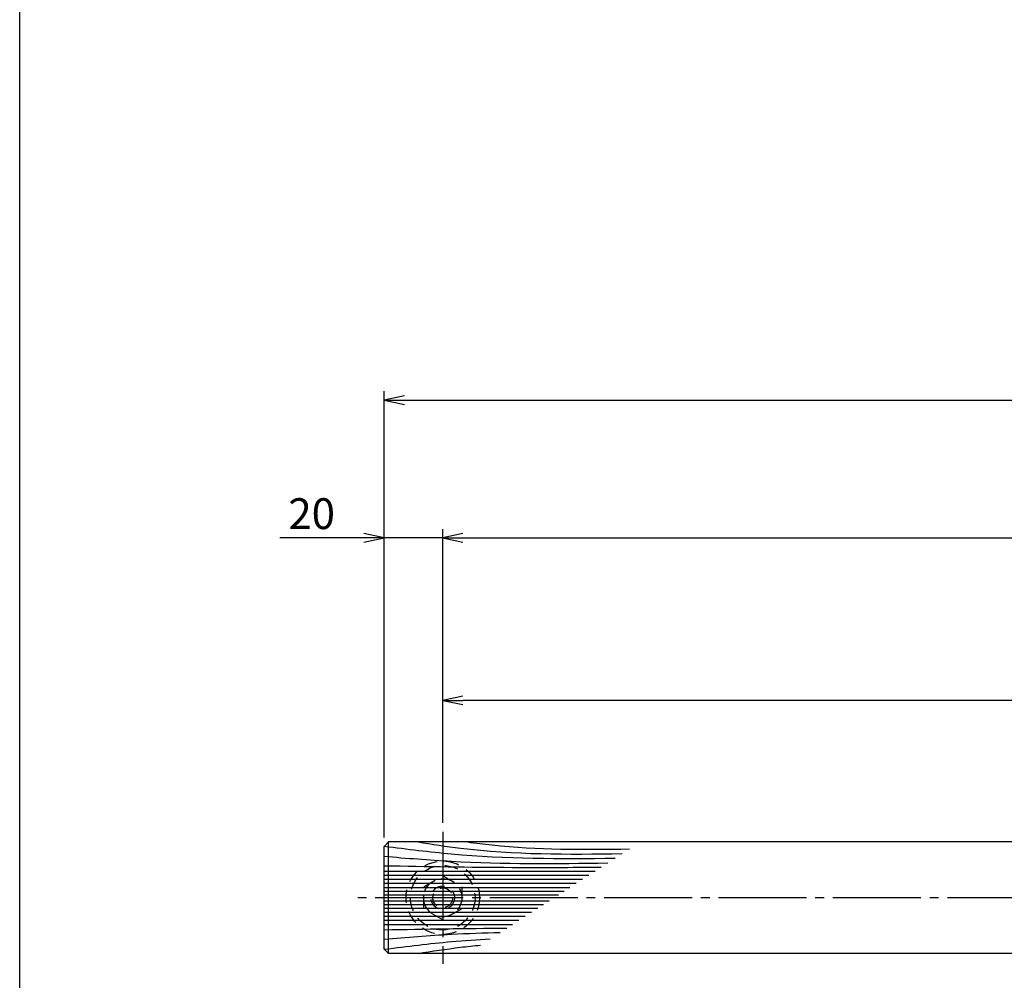
# Model space of a CAD drawing. Units: inches. Extents: x 1645 to 2452, y 430 to 990.
# Drawn here: x 1645 to 1757, y 509 to 618 of the extents above; entities that cross this region are included whole.
import ezdxf

# ---------------------------------------------------------------- set-up
doc = ezdxf.new("R2010")
doc.units = ezdxf.units.IN
doc.header["$MEASUREMENT"] = 0
doc.linetypes.add('CENS', pattern=[13, 10, -1, 1, -1])
doc.linetypes.add('HIDS', pattern=[2.5, 1.5, -1])
for name, color, linetype in [('02-実線-1', 7, 'Continuous'), ('03-細線', 1, 'Continuous'), ('04-破線-1', 5, 'HIDS'), ('06-中心線', 1, 'CENS'), ('10-寸法', 3, 'Continuous'), ('11-ﾈｼﾞ関連', 7, 'Continuous'), ('図枠', 7, 'Continuous')]:
    doc.layers.add(name, color=color, linetype=linetype)
doc.styles.add('STD', font='TXT.shx', dxfattribs={"bigfont": 'bigfont.shx'})
doc.dimstyles.new('1：3', dxfattribs={"dimtxt": 3.5, "dimasz": 2.3, "dimexe": 1, "dimexo": 1, "dimgap": 1, "dimtad": 3, "dimlfac": 3, "dimdsep": 46, "dimtxsty": 'STD', "dimblk1": 'ARRI', "dimblk2": 'ARRI', "dimsah": 1, "dimcen": 0, "dimclrd": 3, "dimclre": 3, "dimclrt": 4, "dimadec": 0, "dimazin": 0, "dimtfac": 0.7, "dimtmove": 0, "dimatfit": 0, "dimldrblk": 'ARRI', "dimfxl": 1, "dimtvp": 1, "dimtolj": 1, "dimtzin": 0, "dimarcsym": 0})

# ---------------------------------------------------------------- blocks, each defined once
blk = doc.blocks.new('ARRI')
at = {"color": 0, "linetype": 'ByBlock'}
for p, q in [((0, 0), (-1, 0.213)), ((-1, -0.213), (0, 0)), ((0, 0), (-1, 0))]:
    blk.add_line(p, q, dxfattribs=at)
blk = doc.blocks.new('*D68')
at = {"layer": '10-寸法', "color": 3, "lineweight": -2, "transparency": 16777216}
for p, q in [((1686.5, 525.06), (1686.5, 560.11)), ((1693.16, 526.73), (1693.16, 560.11)), ((1684.2, 559.11), (1674.65, 559.11)), ((1693.16, 559.11), (1686.5, 559.11)), ((1695.46, 559.11), (1697.76, 559.11))]:
    blk.add_line(p, q, dxfattribs=at)
at = {"layer": 'Defpoints', "color": 0, "transparency": 16777216}
for p in [(1693.16, 559.11), (1693.16, 525.73), (1686.5, 524.06)]:
    blk.add_point(p, dxfattribs=at)
at = {"layer": '10-寸法', "color": 3, "lineweight": -2, "transparency": 16777216, "xscale": 2.3, "yscale": 2.3, "zscale": 2.3}
blk.add_blockref('ARRI', (1686.5, 559.11), dxfattribs=at)
at = {"layer": '10-寸法', "color": 3, "lineweight": -2, "transparency": 16777216, "xscale": 2.3, "yscale": 2.3, "zscale": 2.3, "rotation": 180}
blk.add_blockref('ARRI', (1693.16, 559.11), dxfattribs=at)
at = {"layer": '10-寸法', "color": 4, "transparency": 16777216, "insert": (1678.27, 561.86), "char_height": 3.5, "attachment_point": 5, "style": 'STD'}
blk.add_mtext('\\A1;20', dxfattribs=at)
blk = doc.blocks.new('*D69')
at = {"layer": '10-寸法', "color": 3, "lineweight": -2, "transparency": 16777216}
for p, q in [((1693.16, 526.73), (1693.16, 560.11)), ((2413.5, 526.73), (2413.5, 560.11)), ((1695.46, 559.11), (2411.2, 559.11))]:
    blk.add_line(p, q, dxfattribs=at)
at = {"layer": 'Defpoints', "color": 0, "transparency": 16777216}
for p in [(2413.5, 559.11), (1693.16, 525.73), (2413.5, 525.73)]:
    blk.add_point(p, dxfattribs=at)
at = {"layer": '10-寸法', "color": 3, "lineweight": -2, "transparency": 16777216, "xscale": 2.3, "yscale": 2.3, "zscale": 2.3, "rotation": 180}
blk.add_blockref('ARRI', (1693.16, 559.11), dxfattribs=at)
at = {"layer": '10-寸法', "color": 3, "lineweight": -2, "transparency": 16777216, "xscale": 2.3, "yscale": 2.3, "zscale": 2.3}
blk.add_blockref('ARRI', (2413.5, 559.11), dxfattribs=at)
at = {"layer": '10-寸法', "color": 4, "transparency": 16777216, "insert": (2053.33, 561.86), "char_height": 3.5, "attachment_point": 5, "style": 'STD'}
blk.add_mtext('\\A1;P=2161~2360±0.5', dxfattribs=at)
blk = doc.blocks.new('*D71')
at = {"layer": '10-寸法', "color": 3, "lineweight": -2, "transparency": 16777216}
for p, q in [((1686.5, 525.06), (1686.5, 575.76)), ((2420.16, 525.06), (2420.16, 575.76)), ((1688.8, 574.76), (2417.86, 574.76))]:
    blk.add_line(p, q, dxfattribs=at)
at = {"layer": 'Defpoints', "color": 0, "transparency": 16777216}
for p in [(2420.16, 574.76), (1686.5, 524.06), (2420.16, 524.06)]:
    blk.add_point(p, dxfattribs=at)
at = {"layer": '10-寸法', "color": 3, "lineweight": -2, "transparency": 16777216, "xscale": 2.3, "yscale": 2.3, "zscale": 2.3, "rotation": 180}
blk.add_blockref('ARRI', (1686.5, 574.76), dxfattribs=at)
at = {"layer": '10-寸法', "color": 3, "lineweight": -2, "transparency": 16777216, "xscale": 2.3, "yscale": 2.3, "zscale": 2.3}
blk.add_blockref('ARRI', (2420.16, 574.76), dxfattribs=at)
at = {"layer": '10-寸法', "color": 4, "transparency": 16777216, "insert": (2053.33, 577.51), "char_height": 3.5, "attachment_point": 5, "style": 'STD'}
blk.add_mtext('\\A1;L=2201~2400', dxfattribs=at)
blk = doc.blocks.new('*D134')
at = {"layer": '10-寸法', "color": 3, "lineweight": -2, "transparency": 16777216}
for p, q in [((1693.16, 526.73), (1693.16, 541.65)), ((1893.16, 532.39), (1893.16, 541.65)), ((1890.86, 540.65), (1695.46, 540.65))]:
    blk.add_line(p, q, dxfattribs=at)
at = {"layer": 'Defpoints', "color": 0, "transparency": 16777216}
for p in [(1693.16, 540.65), (1893.16, 531.39), (1693.16, 525.73)]:
    blk.add_point(p, dxfattribs=at)
at = {"layer": '10-寸法', "color": 3, "lineweight": -2, "transparency": 16777216, "xscale": 2.3, "yscale": 2.3, "zscale": 2.3, "rotation": 180}
blk.add_blockref('ARRI', (1693.16, 540.65), dxfattribs=at)
at = {"layer": '10-寸法', "color": 3, "lineweight": -2, "transparency": 16777216, "xscale": 2.3, "yscale": 2.3, "zscale": 2.3}
blk.add_blockref('ARRI', (1893.16, 540.65), dxfattribs=at)
at = {"layer": '10-寸法', "color": 4, "transparency": 16777216, "insert": (1793.16, 543.4), "char_height": 3.5, "attachment_point": 5, "style": 'STD'}
blk.add_mtext('\\A1;600', dxfattribs=at)

msp = doc.modelspace()

# ---------------------------------------------------------------- linework, layer by layer
at = {"layer": '02-実線-1', "color": 7, "linetype": 'Continuous'}
for p, q in [((1686.9955, 524.5601), (1686.4955, 524.0601)), ((1686.4955, 512.3934), (1686.4955, 524.0601)), ((1686.9955, 511.8934), (1686.9955, 524.5601)), ((2419.6622, 524.5601), (1686.9955, 524.5601)), ((1686.4955, 512.3934), (1686.9955, 511.8934)), ((2419.6622, 511.8934), (1686.9955, 511.8934))]:
    msp.add_line(p, q, dxfattribs=at)
at = {"layer": '03-細線', "color": 1, "linetype": 'Continuous'}
for p, q in [((1686.4955, 521.26), (1710.4876, 521.26)), ((1686.4955, 520.7959), (1709.7686, 520.7959)), ((1686.4955, 520.3317), (1709.0495, 520.3317)), ((1686.4955, 519.8675), (1708.3305, 519.8675)), ((1686.4955, 519.4033), (1707.6115, 519.4033)), ((1686.4955, 518.9856), (1706.9644, 518.9856)), ((1686.4955, 518.5678), (1706.3173, 518.5678)), ((1686.4955, 517.8857), (1705.2606, 517.8857)), ((1686.4955, 517.4679), (1704.6135, 517.4679)), ((1686.4955, 517.0501), (1703.9664, 517.0501)), ((1686.4955, 516.586), (1703.2473, 516.586)), ((1686.4955, 516.1218), (1702.5283, 516.1218)), ((1686.4955, 515.6576), (1701.8093, 515.6576)), ((1686.4955, 515.1934), (1701.0903, 515.1934))]:
    msp.add_line(p, q, dxfattribs=at)
for points, knots in [([(1686.519, 524.0836), (1689.1854, 523.7479), (1697.8228, 522.6534), (1706.5353, 522.6563), (1712.7489, 522.7199)], [0.59706613, 0.59706613, 0.59706613, 0.59706613, 21.91198245, 74.78671832, 74.78671832, 74.78671832, 74.78671832]), ([(1690.3517, 524.5601), (1691.9585, 524.3084), (1699.623, 523.1078), (1707.3959, 523.1452), (1713.5445, 523.2335)], [0, 0, 0, 0, 13.85672283, 66.10108907, 66.10108907, 66.10108907, 66.10108907]), ([(1695.9785, 524.5601), (1696.9059, 524.4388), (1702.9974, 523.6419), (1709.1528, 523.6956), (1714.3731, 523.7684)], [0, 0, 0, 0, 7.97160463, 52.36183291, 52.36183291, 52.36183291, 52.36183291]), ([(1686.4955, 522.9311), (1689.0477, 522.7228), (1697.5031, 522.0327), (1705.988, 522.0875), (1711.9141, 522.1809)], [0, 0, 0, 0, 21.82563448, 72.30919607, 72.30919607, 72.30919607, 72.30919607]), ([(1686.4955, 521.8635), (1691.3401, 521.7818), (1699.5627, 521.6432), (1707.786, 521.6755), (1711.1642, 521.6969)], [0, 0, 0, 0, 41.31082621, 70.11475873, 70.11475873, 70.11475873, 70.11475873]), ([(1686.4955, 513.5224), (1689.0477, 513.7307), (1693.4403, 514.0892), (1697.8409, 514.2467), (1699.6857, 514.2867)], [0, 0, 0, 0, 21.82563448, 37.56489905, 37.56489905, 37.56489905, 37.56489905]), ([(1686.5225, 512.3665), (1689.1854, 512.7055), (1693.1253, 513.2048), (1697.0808, 513.4757), (1698.5466, 513.5513)], [0.59706613, 0.59706613, 0.59706613, 0.59706613, 21.91198245, 34.43821576, 34.43821576, 34.43821576, 34.43821576]), ([(1690.3517, 511.8934), (1691.9585, 512.1451), (1694.3161, 512.5144), (1696.684, 512.7666), (1697.4391, 512.8364)], [0, 0, 0, 0, 13.85672283, 20.33293767, 20.33293767, 20.33293767, 20.33293767])]:
    msp.add_open_spline(points, degree=3, knots=knots, dxfattribs=at)
msp.add_open_spline([(1686.4955, 514.59), (1691.1431, 514.6684), (1695.7907, 514.7467), (1700.4385, 514.7727)], degree=3, dxfattribs=at)
at = {"layer": '04-破線-1', "color": 5, "linetype": 'HIDS'}
for radius in [4.1667, 3.6667]:
    msp.add_circle((1693.1622, 518.2267), radius, dxfattribs=at)
at = {"layer": '06-中心線', "color": 1, "linetype": 'CENS'}
for p, q in [((1693.1622, 525.7267), (1693.1622, 510.7267)), ((2423.4955, 518.2267), (1683.1622, 518.2267))]:
    msp.add_line(p, q, dxfattribs=at)
at = {"layer": '11-ﾈｼﾞ関連', "color": 5, "linetype": 'HIDS'}
for p, q in [((1690.9955, 519.4777), (1693.1622, 520.7286)), ((1693.1622, 520.7286), (1695.3289, 519.4777)), ((1690.9955, 516.9758), (1690.9955, 519.4777)), ((1695.3289, 519.4777), (1695.3289, 516.9758)), ((1693.1622, 515.7249), (1690.9955, 516.9758)), ((1695.3289, 516.9758), (1693.1622, 515.7249))]:
    msp.add_line(p, q, dxfattribs=at)
for radius in [2.1667, 1.3333, 1.125]:
    msp.add_circle((1693.1622, 518.2267), radius, dxfattribs=at)
at = {"layer": '図枠'}
msp.add_lwpolyline([(1645.0936, 989.6459), (2452.0936, 989.6459), (2452.0936, 429.6459), (1645.0936, 429.6459)], close=True, dxfattribs=at)

# ---------------------------------------------------------------- dimensions: what is measured, and where the dimension line sits
at = {"layer": '10-寸法'}
for base, p1, p2, text, picture, middle in [((2420.1622, 574.7575), (1686.4955, 524.0601), (2420.1622, 524.0601), 'L=<>~2400', '*D71', (2053.3289, 577.5075)), ((2413.4955, 559.1123), (1693.1622, 525.7267), (2413.4955, 525.7267), 'P=<>~2360±0.5', '*D69', (2053.3289, 561.8623))]:
    dim = msp.add_linear_dim(base=base, p1=p1, p2=p2, text=text, dimstyle='1：3', dxfattribs=at)
    dim.commit()
    dim.dimension.update_dxf_attribs({"geometry": picture, "text_midpoint": middle})
dim = msp.add_linear_dim(base=(1693.1622, 559.1123), p1=(1686.4955, 524.0601), p2=(1693.1622, 525.7267), dimstyle='1：3', dxfattribs=at)
dim.commit()
dim.dimension.update_dxf_attribs({"geometry": '*D68', "text_midpoint": (1678.2705, 559.1123), "dimtype": 160})
dim = msp.add_linear_dim(base=(1693.1622, 540.6466), p1=(1893.1622, 531.3934), p2=(1693.1622, 525.7267), dimstyle='1：3', dxfattribs=at)
dim.commit()
dim.dimension.update_dxf_attribs({"geometry": '*D134', "text_midpoint": (1793.1622, 543.3966)})

doc.saveas('drawing.dxf')
